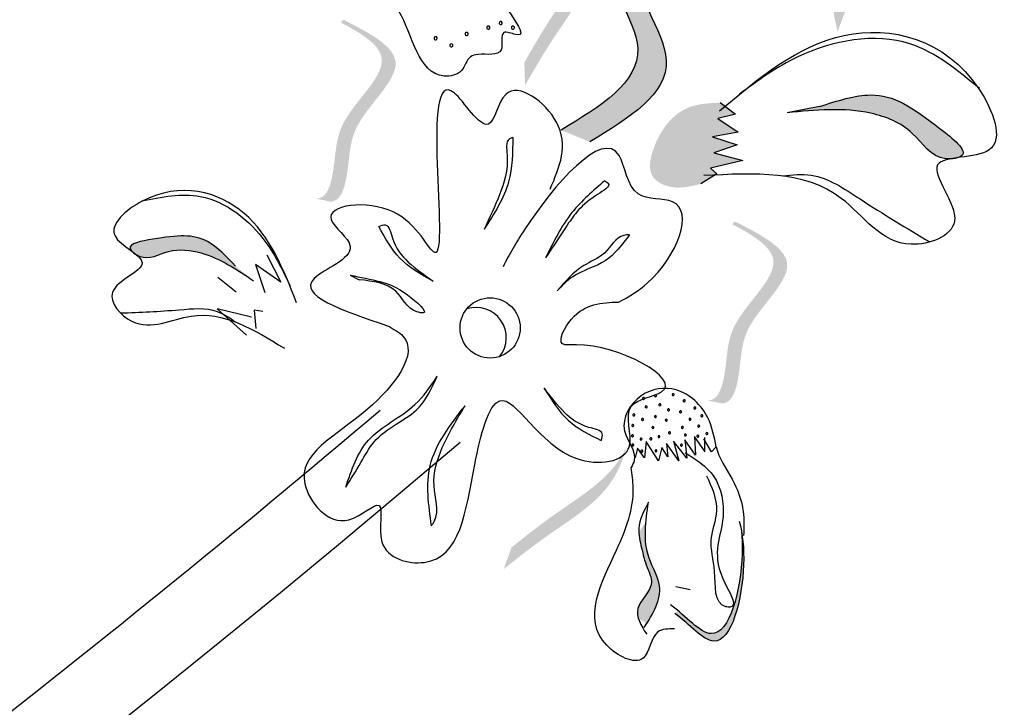
# Model space of a CAD drawing. Units: millimetres. Extents: x 45 to 125.1, y 50 to 114.6.
# Drawn here: x 74.1 to 75.4, y 94.3 to 95.3 of the extents above; entities that cross this region are included whole.
import ezdxf

# ---------------------------------------------------------------- set-up
doc = ezdxf.new("R2010")
doc.units = ezdxf.units.MM
doc.layers.add('Z_Pflanzen', color=7, linetype='Continuous')

# ---------------------------------------------------------------- blocks, each defined once
blk = doc.blocks.new('Z_Lavendel_')
at = {"layer": 'Z_Pflanzen', "lineweight": 30, "true_color": 0x44a009}
h = blk.add_hatch(color=74, dxfattribs=at)
edge = h.paths.add_edge_path()
edge.add_spline(control_points=[(18.2409, 9.8598), (18.2943, 9.8922), (18.3957, 9.9538), (18.2537, 10.1126), (18.4786, 10.1937), (18.358, 10.2922), (18.2825, 10.3539)], knot_values=[0, 0, 0, 0, 1.189658, 2.257664, 3.212729, 4.815743, 4.815743, 4.815743, 4.815743], degree=3, periodic=0)
edge.add_line((18.2825, 10.3539), (18.2435, 10.3699))
edge.add_spline(control_points=[(18.2435, 10.3699), (18.319, 10.3082), (18.4396, 10.2097), (18.2147, 10.1286), (18.3567, 9.9699), (18.2553, 9.9083), (18.202, 9.8758)], knot_values=[0, 0, 0, 0, 1.603014, 2.558079, 3.626085, 4.815743, 4.815743, 4.815743, 4.815743], degree=3, periodic=0)
edge.add_line((18.202, 9.8758), (18.2409, 9.8598))
h = blk.add_hatch(color=74, dxfattribs=at)
edge = h.paths.add_edge_path()
edge.add_spline(control_points=[(18.5791, 10.0098), (18.5875, 10.0324), (18.6089, 10.0898), (18.6501, 10.1666), (18.6416, 10.2219), (18.6363, 10.241)], knot_values=[0.549592, 0.549592, 0.549592, 0.549592, 1.117331, 1.997312, 2.458846, 2.458846, 2.458846, 2.458846], degree=3, periodic=0)
edge.add_spline(control_points=[(18.6363, 10.241), (18.6373, 10.2323), (18.6386, 10.1874), (18.6027, 10.1206), (18.5813, 10.0631), (18.5729, 10.0406)], knot_values=[3.19782, 3.19782, 3.19782, 3.19782, 4.05183, 7.578126, 9.853196, 9.853196, 9.853196, 9.853196], degree=3, periodic=0)
edge.add_line((18.5729, 10.0406), (18.5791, 10.0098))
h = blk.add_hatch(color=74, dxfattribs=at)
edge = h.paths.add_edge_path()
edge.add_spline(control_points=[(18.1526, 9.9369), (18.1646, 9.9577), (18.1953, 10.0108), (18.2486, 10.0797), (18.2494, 10.1357), (18.2473, 10.1554)], knot_values=[0.549592, 0.549592, 0.549592, 0.549592, 1.117331, 1.997312, 2.458846, 2.458846, 2.458846, 2.458846], degree=3, periodic=0)
edge.add_spline(control_points=[(18.2473, 10.1554), (18.2469, 10.1466), (18.2407, 10.1021), (18.1943, 10.0422), (18.1636, 9.9891), (18.1516, 9.9682)], knot_values=[3.19782, 3.19782, 3.19782, 3.19782, 4.05183, 7.578126, 9.853196, 9.853196, 9.853196, 9.853196], degree=3, periodic=0)
edge.add_line((18.1516, 9.9682), (18.1526, 9.9369))
h = blk.add_hatch(color=74, dxfattribs=at)
edge = h.paths.add_edge_path()
edge.add_spline(control_points=[(17.8669, 9.7821), (17.871, 9.7823), (17.8827, 9.7861), (17.8948, 9.8295), (17.8912, 9.8934), (17.99, 9.9704), (17.9298, 10.0075), (17.9012, 10.0225)], knot_values=[0.560734, 0.560734, 0.560734, 0.560734, 1.190913, 2.562758, 5.447101, 10.10323, 13.468903, 13.468903, 13.468903, 13.468903], degree=3, periodic=0)
edge.add_spline(control_points=[(17.9012, 10.0225), (17.9019, 10.0236), (17.9025, 10.0247), (17.9032, 10.0258)], knot_values=[18.947861, 18.947861, 18.947861, 18.947861, 19.178659, 19.178659, 19.178659, 19.178659], degree=3, periodic=0)
edge.add_line((17.9032, 10.0258), (17.9056, 10.0259))
edge.add_spline(control_points=[(17.9056, 10.0259), (17.9396, 10.0085), (18.014, 9.9703), (17.9101, 9.8893), (17.9137, 9.8254), (17.9018, 9.7826), (17.8907, 9.7785), (17.887, 9.7781)], knot_values=[0, 0, 0, 0, 6.05927, 13.244655, 17.695802, 19.812847, 20.683744, 20.683744, 20.683744, 20.683744], degree=3, periodic=0)
edge.add_spline(control_points=[(17.887, 9.7781), (17.8805, 9.7796), (17.8737, 9.7809), (17.8669, 9.7821)], knot_values=[3.688703, 3.688703, 3.688703, 3.688703, 4.546623, 4.546623, 4.546623, 4.546623], degree=3, periodic=0)
h = blk.add_hatch(color=74, dxfattribs=at)
edge = h.paths.add_edge_path()
edge.add_spline(control_points=[(18.7439, 9.8383), (18.7459, 9.839), (18.7594, 9.8461), (18.6918, 9.9001), (18.6389, 9.9352), (18.5788, 9.9158), (18.5545, 9.908)], knot_values=[0, 0, 0, 0, 0.048939, 0.387766, 1.14534, 1.661235, 1.661235, 1.661235, 1.661235], degree=3, periodic=0)
edge.add_line((18.5545, 9.908), (18.5105, 9.8995))
edge.add_spline(control_points=[(18.5105, 9.8995), (18.5489, 9.9032), (18.6084, 9.9091), (18.6842, 9.8786), (18.7065, 9.8373), (18.7307, 9.8364), (18.7327, 9.8365)], knot_values=[1.736046, 1.736046, 1.736046, 1.736046, 2.557822, 3.009142, 3.420076, 3.457467, 3.457467, 3.457467, 3.457467], degree=3, periodic=0)
edge.add_spline(control_points=[(18.7327, 9.8365), (18.7362, 9.8372), (18.7399, 9.8378), (18.7439, 9.8383)], knot_values=[3.744562, 3.744562, 3.744562, 3.744562, 3.817696, 3.817696, 3.817696, 3.817696], degree=3, periodic=0)
h = blk.add_hatch(color=74, dxfattribs=at)
edge = h.paths.add_edge_path()
edge.add_spline(control_points=[(18.419, 9.9133), (18.4043, 9.9126), (18.364, 9.9108), (18.3288, 9.8658), (18.3186, 9.8137), (18.3537, 9.7929), (18.3769, 9.7986), (18.3927, 9.8025)], knot_values=[0, 0, 0, 0, 0.161114, 0.441427, 0.586891, 0.672069, 0.848925, 0.848925, 0.848925, 0.848925], degree=3, periodic=0)
edge.add_line((18.3927, 9.8025), (18.4142, 9.8161))
edge.add_line((18.4142, 9.8161), (18.4056, 9.8238))
edge.add_line((18.4056, 9.8238), (18.4497, 9.8343))
edge.add_line((18.4497, 9.8343), (18.4103, 9.8446))
edge.add_line((18.4103, 9.8446), (18.4423, 9.8556))
edge.add_line((18.4423, 9.8556), (18.4086, 9.8667))
edge.add_line((18.4086, 9.8667), (18.4436, 9.8728))
edge.add_line((18.4436, 9.8728), (18.4155, 9.8917))
edge.add_line((18.4155, 9.8917), (18.4397, 9.8977))
edge.add_line((18.4397, 9.8977), (18.419, 9.9133))
h = blk.add_hatch(color=74, dxfattribs=at)
edge = h.paths.add_edge_path()
edge.add_spline(control_points=[(18.4014, 9.5068), (18.4056, 9.5069), (18.4172, 9.5107), (18.4293, 9.5541), (18.4257, 9.618), (18.5246, 9.6951), (18.4644, 9.7321), (18.4358, 9.7472)], knot_values=[0.560734, 0.560734, 0.560734, 0.560734, 1.190913, 2.562758, 5.447101, 10.10323, 13.468903, 13.468903, 13.468903, 13.468903], degree=3, periodic=0)
edge.add_spline(control_points=[(18.4358, 9.7472), (18.4364, 9.7482), (18.4371, 9.7493), (18.4377, 9.7504)], knot_values=[18.947861, 18.947861, 18.947861, 18.947861, 19.178659, 19.178659, 19.178659, 19.178659], degree=3, periodic=0)
edge.add_line((18.4377, 9.7504), (18.4402, 9.7506))
edge.add_spline(control_points=[(18.4402, 9.7506), (18.4742, 9.7331), (18.5485, 9.695), (18.4446, 9.614), (18.4482, 9.5501), (18.4363, 9.5073), (18.4252, 9.5031), (18.4216, 9.5028)], knot_values=[0, 0, 0, 0, 6.05927, 13.244655, 17.695802, 19.812847, 20.683744, 20.683744, 20.683744, 20.683744], degree=3, periodic=0)
edge.add_spline(control_points=[(18.4216, 9.5028), (18.415, 9.5043), (18.4083, 9.5056), (18.4014, 9.5068)], knot_values=[3.688703, 3.688703, 3.688703, 3.688703, 4.546623, 4.546623, 4.546623, 4.546623], degree=3, periodic=0)
h = blk.add_hatch(color=74, dxfattribs=at)
edge = h.paths.add_edge_path()
edge.add_spline(control_points=[(17.7574, 9.6902), (17.7449, 9.7033), (17.7139, 9.7357), (17.6691, 9.7316), (17.6086, 9.7208), (17.6147, 9.7118), (17.6157, 9.7106)], knot_values=[0, 0, 0, 0, 0.402957, 0.994686, 1.259338, 1.297564, 1.297564, 1.297564, 1.297564], degree=3, periodic=0)
edge.add_spline(control_points=[(17.6157, 9.7106), (17.618, 9.709), (17.6201, 9.7073), (17.6221, 9.7057)], knot_values=[2.924816, 2.924816, 2.924816, 2.924816, 2.98194, 2.98194, 2.98194, 2.98194], degree=3, periodic=0)
edge.add_spline(control_points=[(17.6221, 9.7057), (17.6233, 9.705), (17.6387, 9.6974), (17.6665, 9.7156), (17.7241, 9.7091), (17.7593, 9.6854), (17.782, 9.6701)], knot_values=[1.355997, 1.355997, 1.355997, 1.355997, 1.385203, 1.706177, 2.058696, 2.700571, 2.700571, 2.700571, 2.700571], degree=3, periodic=0)
edge.add_line((17.782, 9.6701), (17.7574, 9.6902))
h = blk.add_hatch(color=74, dxfattribs=at)
edge = h.paths.add_edge_path()
edge.add_spline(control_points=[(18.1235, 9.2769), (18.1423, 9.2918), (18.1903, 9.3299), (18.2653, 9.3745), (18.2865, 9.4262), (18.2918, 9.4453)], knot_values=[0.549592, 0.549592, 0.549592, 0.549592, 1.117331, 1.997312, 2.458846, 2.458846, 2.458846, 2.458846], degree=3, periodic=0)
edge.add_spline(control_points=[(18.2918, 9.4453), (18.2881, 9.4373), (18.2661, 9.3982), (18.2009, 9.3595), (18.1529, 9.3214), (18.1341, 9.3064)], knot_values=[3.19782, 3.19782, 3.19782, 3.19782, 4.05183, 7.578126, 9.853196, 9.853196, 9.853196, 9.853196], degree=3, periodic=0)
edge.add_line((18.1341, 9.3064), (18.1235, 9.2769))
h = blk.add_hatch(color=74, dxfattribs=at)
edge = h.paths.add_edge_path()
edge.add_spline(control_points=[(18.3184, 9.202), (18.329, 9.2193), (18.3456, 9.2495), (18.3164, 9.2945), (18.316, 9.325), (18.3177, 9.3421)], knot_values=[0.028446, 0.028446, 0.028446, 0.028446, 0.325897, 0.545492, 0.818266, 0.818266, 0.818266, 0.818266], degree=3, periodic=0)
edge.add_spline(control_points=[(18.3177, 9.3421), (18.3145, 9.3369), (18.3111, 9.3319), (18.3078, 9.3267)], knot_values=[0.524979, 0.524979, 0.524979, 0.524979, 0.623469, 0.623469, 0.623469, 0.623469], degree=3, periodic=0)
edge.add_spline(control_points=[(18.3078, 9.3267), (18.3082, 9.3198), (18.3123, 9.3034), (18.317, 9.2813), (18.3328, 9.252), (18.3038, 9.2307), (18.306, 9.2135), (18.3076, 9.2086)], knot_values=[0.23561, 0.23561, 0.23561, 0.23561, 0.348725, 0.498875, 0.614681, 0.831441, 0.914602, 0.914602, 0.914602, 0.914602], degree=3, periodic=0)
edge.add_spline(control_points=[(18.3076, 9.2086), (18.3079, 9.2086), (18.3118, 9.2077), (18.3154, 9.2049), (18.3184, 9.202)], knot_values=[1.30495, 1.30495, 1.30495, 1.30495, 1.309836, 1.374176, 1.374176, 1.374176, 1.374176], degree=3, periodic=0)
h = blk.add_hatch(color=74, dxfattribs=at)
edge = h.paths.add_edge_path()
edge.add_spline(control_points=[(18.3571, 9.2162), (18.3773, 9.2014), (18.4264, 9.1419), (18.4542, 9.2578), (18.4505, 9.3132), (18.4482, 9.3266)], knot_values=[0.885816, 0.885816, 0.885816, 0.885816, 1.264194, 1.901884, 2.127969, 2.127969, 2.127969, 2.127969], degree=3, periodic=0)
edge.add_spline(control_points=[(18.4482, 9.3266), (18.449, 9.3173), (18.4504, 9.263), (18.4248, 9.1564), (18.3782, 9.2058), (18.3611, 9.2201)], knot_values=[0.972027, 0.972027, 0.972027, 0.972027, 1.111901, 1.749592, 2.06759, 2.06759, 2.06759, 2.06759], degree=3, periodic=0)
edge.add_spline(control_points=[(18.3611, 9.2201), (18.3602, 9.2183), (18.3589, 9.217), (18.3571, 9.2162)], knot_values=[1.577532, 1.577532, 1.577532, 1.577532, 1.655777, 1.655777, 1.655777, 1.655777], degree=3, periodic=0)
at = {"layer": 'Z_Pflanzen', "color": 74, "lineweight": 30, "true_color": 0x44a009}
for p, q in [((18.419, 9.9133), (18.4397, 9.8977)), ((18.5545, 9.908), (18.5105, 9.8995)), ((18.4397, 9.8977), (18.4155, 9.8917)), ((18.4155, 9.8917), (18.4436, 9.8728)), ((18.4436, 9.8728), (18.4086, 9.8667)), ((18.4086, 9.8667), (18.4423, 9.8556)), ((18.4423, 9.8556), (18.4103, 9.8446)), ((18.4103, 9.8446), (18.4497, 9.8343)), ((18.4497, 9.8343), (18.4056, 9.8238)), ((18.4142, 9.8161), (18.3927, 9.8025)), ((18.4056, 9.8238), (18.4142, 9.8161)), ((17.8001, 9.7056), (17.8193, 9.6682)), ((17.7847, 9.6922), (17.7972, 9.654)), ((17.8193, 9.6682), (17.7847, 9.6922)), ((17.9137, 9.6778), (17.9262, 9.6717)), ((17.7334, 9.6752), (17.758, 9.655)), ((17.7323, 9.6319), (17.7724, 9.5961)), ((17.7791, 9.6204), (17.7323, 9.6319)), ((17.7944, 9.6281), (17.783, 9.6303)), ((17.783, 9.6303), (17.7852, 9.6049)), ((18.3181, 9.4509), (18.3156, 9.4285)), ((18.3348, 9.4246), (18.3181, 9.4509)), ((18.3734, 9.428), (18.3554, 9.4513)), ((18.3554, 9.4513), (18.3625, 9.4244)), ((18.3709, 9.4532), (18.3734, 9.428)), ((18.3853, 9.4321), (18.3709, 9.4532)), ((18.3838, 9.4577), (18.3853, 9.4321)), ((18.3983, 9.4366), (18.3838, 9.4577)), ((18.407, 9.4368), (18.3965, 9.4546)), ((18.3975, 9.4562), (18.3977, 9.4381)), ((18.3059, 9.4417), (18.3028, 9.429)), ((18.3156, 9.4285), (18.3059, 9.4417)), ((18.3392, 9.4428), (18.3348, 9.4246)), ((18.3474, 9.4302), (18.3392, 9.4428)), ((18.3625, 9.4244), (18.3456, 9.4481)), ((18.3456, 9.4481), (18.3474, 9.4302)), ((18.4134, 9.4434), (18.407, 9.4368)), ((18.378, 9.2487), (18.3585, 9.2527))]:
    blk.add_line(p, q, dxfattribs=at)
blk.add_circle((18.1049, 9.6059), 0.0411, dxfattribs=at)
for centre, radius, start, end in [((18.1025, 10.0156), 0.00213, 17.5682, 197.5682), ((18.1025, 10.0156), 0.00213, 197.5682, 17.5682), ((18.1194, 10.022), 0.00213, 17.5682, 197.5682), ((18.1194, 10.022), 0.00213, 197.5682, 17.5682), ((18.136, 10.0157), 0.00213, 17.5682, 197.5682), ((18.136, 10.0157), 0.00213, 197.5682, 17.5682), ((18.0305, 10.0012), 0.00213, 17.5682, 197.5682), ((18.0305, 10.0012), 0.00213, 197.5682, 17.5682), ((18.0729, 10.0069), 0.00213, 17.5682, 197.5682), ((18.0729, 10.0069), 0.00213, 197.5682, 17.5682), ((18.052, 9.9913), 0.00213, 17.5682, 197.5682), ((18.052, 9.9913), 0.00213, 197.5682, 17.5682), ((18.0858, 9.5927), 0.0411, 321.0627, 108.3453), ((18.3548, 9.5148), 0.00139, 106.3202, 286.3202), ((18.3548, 9.5148), 0.00139, 286.3202, 106.3202), ((18.3144, 9.5096), 0.00139, 106.3202, 286.3202), ((18.3144, 9.5096), 0.00139, 286.3202, 106.3202), ((18.3308, 9.5133), 0.00139, 106.3202, 286.3202), ((18.3308, 9.5133), 0.00139, 286.3202, 106.3202), ((18.3698, 9.5064), 0.00139, 106.3202, 286.3202), ((18.3698, 9.5064), 0.00139, 286.3202, 106.3202), ((18.318, 9.4981), 0.00139, 106.3202, 286.3202), ((18.318, 9.4981), 0.00139, 286.3202, 106.3202), ((18.3367, 9.501), 0.00139, 106.3202, 286.3202), ((18.3367, 9.501), 0.00139, 286.3202, 106.3202), ((18.3483, 9.4942), 0.00139, 106.3202, 286.3202), ((18.3483, 9.4942), 0.00139, 286.3202, 106.3202), ((18.3648, 9.4915), 0.00139, 106.3202, 286.3202), ((18.3648, 9.4915), 0.00139, 286.3202, 106.3202), ((18.3845, 9.4966), 0.00139, 106.3202, 286.3202), ((18.3845, 9.4966), 0.00139, 286.3202, 106.3202), ((18.3011, 9.4871), 0.00139, 106.3202, 286.3202), ((18.3011, 9.4871), 0.00139, 286.3202, 106.3202), ((18.313, 9.4809), 0.00139, 106.3202, 286.3202), ((18.313, 9.4809), 0.00139, 286.3202, 106.3202), ((18.3305, 9.4849), 0.00139, 106.3202, 286.3202), ((18.3305, 9.4849), 0.00139, 286.3202, 106.3202), ((18.3454, 9.4799), 0.00139, 106.3202, 286.3202), ((18.3454, 9.4799), 0.00139, 286.3202, 106.3202), ((18.3778, 9.4812), 0.00139, 106.3202, 286.3202), ((18.3778, 9.4812), 0.00139, 286.3202, 106.3202), ((18.394, 9.4859), 0.00139, 106.3202, 286.3202), ((18.394, 9.4859), 0.00139, 286.3202, 106.3202), ((18.2996, 9.4727), 0.00139, 106.3202, 286.3202), ((18.2996, 9.4727), 0.00139, 286.3202, 106.3202), ((18.3272, 9.4699), 0.00139, 106.3202, 286.3202), ((18.3272, 9.4699), 0.00139, 286.3202, 106.3202), ((18.3499, 9.4627), 0.00139, 106.3202, 286.3202), ((18.3499, 9.4627), 0.00139, 286.3202, 106.3202), ((18.3673, 9.4701), 0.00139, 106.3202, 286.3202), ((18.3673, 9.4701), 0.00139, 286.3202, 106.3202), ((18.3896, 9.4719), 0.00139, 106.3202, 286.3202), ((18.3896, 9.4719), 0.00139, 286.3202, 106.3202), ((18.4008, 9.4617), 0.00139, 106.3202, 286.3202), ((18.4008, 9.4617), 0.00139, 286.3202, 106.3202), ((18.2992, 9.4587), 0.00139, 106.3202, 286.3202), ((18.2992, 9.4587), 0.00139, 286.3202, 106.3202), ((18.3109, 9.4541), 0.00139, 106.3202, 286.3202), ((18.3109, 9.4541), 0.00139, 286.3202, 106.3202), ((18.3243, 9.4545), 0.00139, 106.3202, 286.3202), ((18.3243, 9.4545), 0.00139, 286.3202, 106.3202), ((18.3354, 9.4575), 0.00139, 106.3202, 286.3202), ((18.3354, 9.4575), 0.00139, 286.3202, 106.3202), ((18.3715, 9.4598), 0.00139, 106.3202, 286.3202), ((18.3715, 9.4598), 0.00139, 286.3202, 106.3202), ((18.3884, 9.4581), 0.00139, 106.3202, 286.3202), ((18.3884, 9.4581), 0.00139, 286.3202, 106.3202), ((18.2999, 9.4461), 0.00139, 106.3202, 286.3202), ((18.2999, 9.4461), 0.00139, 286.3202, 106.3202), ((18.312, 9.4377), 0.00139, 106.3202, 286.3202), ((18.312, 9.4377), 0.00139, 286.3202, 106.3202), ((18.3313, 9.4383), 0.00139, 106.3202, 286.3202), ((18.3313, 9.4383), 0.00139, 286.3202, 106.3202), ((18.366, 9.446), 0.00139, 106.3202, 286.3202), ((18.366, 9.446), 0.00139, 286.3202, 106.3202)]:
    blk.add_arc(centre, radius, start, end, dxfattribs=at)
for points, knots in [([(17.9387, 10.3682), (17.9623, 10.3521), (18.0276, 10.3066), (18.1422, 10.2039), (18.0629, 10.1058), (18.1715, 9.992), (18.1159, 10.0154), (18.1281, 9.9733), (18.0951, 9.9815), (18.0734, 9.9759), (18.0689, 9.9527), (18.0079, 9.94), (17.9911, 10.064), (17.8685, 10.0909), (17.5787, 10.2579), (17.8558, 10.2073), (17.7597, 10.2933), (17.7932, 10.3666), (17.8656, 10.3552), (17.9107, 10.3614), (17.9421, 10.3678)], [0.060767, 0.060767, 0.060767, 0.060767, 0.375505, 0.921862, 1.329491, 1.607338, 1.663334, 1.747289, 1.860687, 1.898255, 1.978418, 2.066078, 2.446066, 2.845256, 3.623815, 3.997392, 4.250465, 4.481275, 4.62405, 4.965032, 4.965032, 4.965032, 4.965032]), ([(18.28, 9.6411), (18.2942, 9.648), (18.3539, 9.6857), (18.3933, 9.7909), (18.2934, 9.7762), (18.2822, 9.9069), (18.17, 9.7751), (18.1304, 9.705), (18.1226, 9.6893)], [15.074505, 15.074505, 15.074505, 15.074505, 15.438544, 16.685084, 17.198928, 17.830456, 19.586396, 20.141525, 20.141525, 20.141525, 20.141525]), ([(18.5043, 9.8132), (18.5175, 9.8148), (18.5557, 9.8185), (18.6211, 9.7732), (18.6737, 9.742), (18.7053, 9.7232)], [0.0150673, 0.0150673, 0.0150673, 0.0150673, 0.1625906, 0.4415753, 0.8641305, 0.8641305, 0.8641305, 0.8641305]), ([(17.7568, 9.6141), (17.749, 9.6196), (17.7265, 9.6348), (17.6704, 9.6286), (17.627, 9.6268), (17.6009, 9.6258)], [0.0150673, 0.0150673, 0.0150673, 0.0150673, 0.1625906, 0.4415753, 0.8641305, 0.8641305, 0.8641305, 0.8641305]), ([(4.2093, -0.097), (4.3434, 0.0565), (4.4789, 0.2085), (5.1298, 0.9231), (5.666, 1.4636), (7.3805, 2.9694), (8.6653, 3.809), (12.4863, 6.0446), (15.1407, 7.2935), (17.5588, 9.1658), (17.7589, 9.3275), (17.9548, 9.4937)], [3.097368, 3.097368, 3.097368, 3.097368, 3.683395, 3.683395, 5.881891, 5.881891, 10.278883, 10.278883, 18.494285, 18.494285, 19.250427, 19.250427, 19.250427, 19.250427]), ([(4.3534, -0.0902), (4.9976, 0.6425), (8.859, 4.6372), (14.6076, 6.4981), (18.0638, 9.4501)], [3.193456, 3.193456, 3.193456, 3.193456, 6.008906, 19.303951, 19.303951, 19.303951, 19.303951]), ([(18.4134, 9.4435), (18.4171, 9.4283), (18.4368, 9.4008), (18.4526, 9.3604), (18.4513, 9.3337), (18.4508, 9.3228)], [0.1844735, 0.1844735, 0.1844735, 0.1844735, 0.4465842, 0.6993782, 0.8743241, 0.8743241, 0.8743241, 0.8743241]), ([(18.4448, 9.3424), (18.4495, 9.3248), (18.4563, 9.2665), (18.4264, 9.1419), (18.3773, 9.2014), (18.3571, 9.2162)], [0.793126, 0.793126, 0.793126, 0.793126, 1.111901, 1.749592, 2.127969, 2.127969, 2.127969, 2.127969]), ([(18.4482, 9.3266), (18.449, 9.3173), (18.4504, 9.263), (18.4234, 9.1506), (18.3722, 9.2126), (18.3512, 9.228)], [0.972027, 0.972027, 0.972027, 0.972027, 1.111901, 1.749592, 2.127969, 2.127969, 2.127969, 2.127969])]:
    blk.add_open_spline(points, degree=3, knots=knots, dxfattribs=at)
for points in [[(18.2435, 10.3699), (18.3605, 10.201), (18.2696, 10.119), (18.3063, 9.9871), (18.202, 9.8758)], [(18.2825, 10.3539), (18.3995, 10.185), (18.3086, 10.1029), (18.3453, 9.971), (18.2409, 9.8598)], [(18.4178, 9.9019), (18.5883, 10.005), (18.7719, 9.9322), (18.786, 9.8488), (18.7158, 9.8282), (18.7387, 9.7514), (18.6797, 9.72), (18.5843, 9.7827), (18.3968, 9.8137)], [(18.7729, 9.9324), (18.678, 9.9935), (18.5248, 9.9758), (18.4452, 9.9248)], [(18.1869, 9.7954), (18.1954, 9.8868), (18.1261, 9.9244), (18.1025, 9.8841), (18.0556, 9.9268), (18.0293, 9.7088), (17.9726, 9.7642), (17.8878, 9.7537), (17.9139, 9.7172), (17.8647, 9.6734), (17.9648, 9.6089)], [(18.5545, 9.908), (18.6245, 9.9238), (18.7193, 9.8777), (18.7488, 9.841), (18.7268, 9.8367), (18.6812, 9.8713), (18.6248, 9.8987), (18.5105, 9.8995)], [(18.1358, 9.8658), (18.1301, 9.8053), (18.0966, 9.7404)], [(18.1358, 9.8658), (18.1313, 9.8637), (18.128, 9.8418), (18.1177, 9.7875), (18.0966, 9.7404)], [(17.8407, 9.6403), (17.769, 9.7622), (17.6299, 9.7787), (17.5929, 9.7314), (17.6298, 9.6948), (17.5896, 9.6547), (17.6159, 9.6151), (17.6966, 9.6221), (17.824, 9.5782)], [(18.2615, 9.8067), (18.2166, 9.7632), (18.1807, 9.7015)], [(18.2615, 9.8067), (18.2662, 9.8031), (18.2514, 9.788), (18.2102, 9.7463), (18.1807, 9.7015)], [(17.6293, 9.7792), (17.7092, 9.7853), (17.7988, 9.7225), (17.8313, 9.6639)], [(17.9528, 9.7444), (17.9618, 9.7464), (17.9714, 9.7285), (17.9931, 9.6958), (18.0272, 9.6696)], [(17.7574, 9.6902), (17.719, 9.7237), (17.6444, 9.7269), (17.6136, 9.7139), (17.6259, 9.7039), (17.6659, 9.7101), (17.7104, 9.7082), (17.782, 9.6701)], [(18.0272, 9.6696), (17.9817, 9.7011), (17.9528, 9.7444)], [(18.295, 9.733), (18.262, 9.6976), (18.2176, 9.6757), (18.1963, 9.6563)], [(18.295, 9.733), (18.2874, 9.7322), (18.2608, 9.7081), (18.2327, 9.6909), (18.1963, 9.6563)], [(17.9137, 9.6778), (17.9545, 9.6692), (17.992, 9.651), (18.0137, 9.6264), (18.0047, 9.628), (17.9761, 9.6559), (17.9262, 9.6717)], [(17.9648, 9.6089), (17.9858, 9.5947), (17.9373, 9.4949), (17.852, 9.3931), (17.9118, 9.3441), (17.9532, 9.3638), (17.957, 9.3142), (18.015, 9.286), (18.0839, 9.4197), (18.1181, 9.5065), (18.2231, 9.4276), (18.295, 9.4444), (18.2976, 9.4988), (18.339, 9.5185), (18.2229, 9.5829), (18.2037, 9.5843), (18.2161, 9.618), (18.28, 9.6411)], [(17.9079, 9.3888), (17.939, 9.4529), (18.0022, 9.5013), (18.0328, 9.5399)], [(17.9079, 9.3888), (17.9285, 9.4222), (17.9463, 9.45), (17.9765, 9.4746), (18.0039, 9.4936), (18.0328, 9.5399)], [(18.1787, 9.5237), (18.212, 9.4795), (18.2564, 9.4523)], [(18.2564, 9.4523), (18.258, 9.4614), (18.2398, 9.4702), (18.2062, 9.4907), (18.1787, 9.5237)], [(18.4134, 9.4434), (18.402, 9.4833), (18.3589, 9.5213), (18.3112, 9.5133), (18.2884, 9.4655), (18.3016, 9.4251), (18.2974, 9.4154)], [(18.0248, 9.336), (18.0231, 9.418), (18.0707, 9.4997)], [(18.0248, 9.336), (18.0289, 9.3425), (18.0283, 9.3905), (18.0396, 9.4426), (18.0707, 9.4997)], [(18.371, 9.4356), (18.4103, 9.4031), (18.4228, 9.3483), (18.4222, 9.2647), (18.4327, 9.2249), (18.4266, 9.2255), (18.4113, 9.2735), (18.4068, 9.3174), (18.4144, 9.3566), (18.4006, 9.4038)], [(18.3567, 9.1953), (18.334, 9.191), (18.3136, 9.1552), (18.2641, 9.1728), (18.2773, 9.3024), (18.3002, 9.388), (18.2974, 9.4154)], [(18.3211, 9.368), (18.3078, 9.3323), (18.3116, 9.3059), (18.3192, 9.2791), (18.3253, 9.2585), (18.3065, 9.2229), (18.3186, 9.1878)], [(18.3153, 9.197), (18.3363, 9.2538), (18.3219, 9.2919), (18.3211, 9.368)]]:
    blk.add_spline(points, degree=3, dxfattribs=at)

msp = doc.modelspace()

# ---------------------------------------------------------------- block references
at = {"layer": 'Z_Pflanzen', "color": 74, "true_color": 0x44a009}
msp.add_blockref('Z_Lavendel_', (56.6251, 85.2527), dxfattribs=at)

doc.saveas('drawing.dxf')
